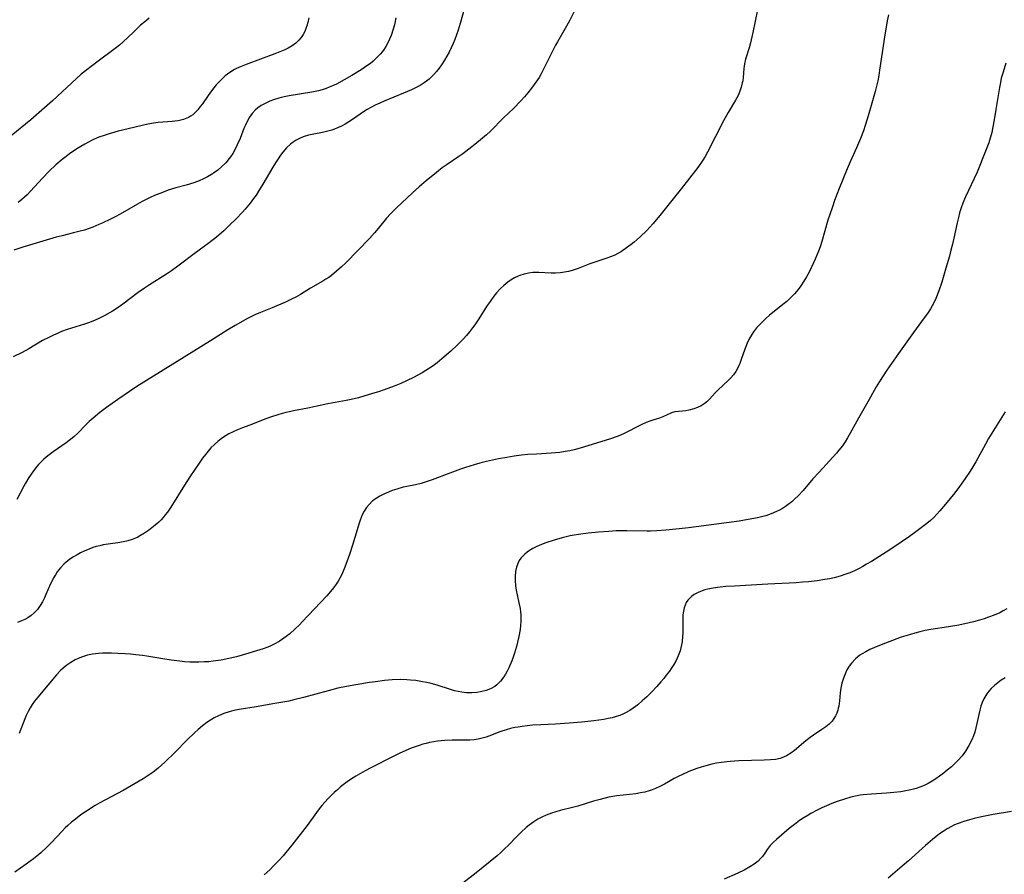
# Model space of a CAD drawing. Units: inches. Extents: x 2056167 to 2061704, y 169005 to 174460.
# Drawn here: x 2058018 to 2058173, y 170106 to 170241 of the extents above; entities that cross this region are included whole.
import ezdxf

# ---------------------------------------------------------------- set-up
doc = ezdxf.new("R2010")
doc.units = ezdxf.units.IN
doc.header["$MEASUREMENT"] = 0
doc.layers.add('c_02_T15S_R18E', color=80, linetype='Continuous')

msp = doc.modelspace()

# ---------------------------------------------------------------- linework, layer by layer
at = {"layer": 'c_02_T15S_R18E', "elevation": 1032}
msp.add_lwpolyline([(2058063.48, 170241.27), (2058063.33, 170240.54), (2058063.2, 170240.03), (2058063.04, 170239.57), (2058062.86, 170239.13), (2058062.6, 170238.63), (2058062.28, 170238.16), (2058061.94, 170237.75), (2058061.43, 170237.28), (2058060.87, 170236.87), (2058060.23, 170236.5), (2058059.72, 170236.25), (2058059.18, 170236.02), (2058058.13, 170235.6), (2058053.6, 170233.92), (2058052.82, 170233.61), (2058052.06, 170233.26), (2058051.76, 170233.11), (2058051.02, 170232.65), (2058050.32, 170232.13), (2058049.64, 170231.51), (2058048.89, 170230.7), (2058048.13, 170229.74), (2058047.62, 170229.04), (2058046.7, 170227.71), (2058046.37, 170227.27), (2058045.97, 170226.77), (2058045.54, 170226.33), (2058045.17, 170226), (2058044.8, 170225.75), (2058044.5, 170225.57), (2058043.72, 170225.26), (2058042.89, 170225.05), (2058042.35, 170224.96), (2058041.91, 170224.92), (2058039.7, 170224.75), (2058039, 170224.66), (2058038.11, 170224.49), (2058037.22, 170224.29), (2058034.97, 170223.77), (2058033.42, 170223.38), (2058031.83, 170222.93), (2058031.22, 170222.74), (2058030.52, 170222.49), (2058030.12, 170222.33), (2058029.29, 170221.96), (2058028.71, 170221.67), (2058028.15, 170221.37), (2058027.5, 170220.99), (2058026.91, 170220.63), (2058025.75, 170219.84), (2058025.18, 170219.42), (2058024.57, 170218.95), (2058023.6, 170218.11), (2058022.51, 170217.08), (2058021.46, 170215.99), (2058019.57, 170213.93), (2058019.04, 170213.38), (2058018.61, 170212.98), (2058018.22, 170212.63), (2058017.62, 170212.14)], dxfattribs=at)
at = {"layer": 'c_02_T15S_R18E'}
for points in [[(2058088.37, 170243.94, 1028), (2058087.39, 170240.41, 1028), (2058087.06, 170239.32, 1028), (2058086.82, 170238.58, 1028), (2058086.55, 170237.85, 1028), (2058086.29, 170237.23, 1028), (2058085.97, 170236.54, 1028), (2058085.63, 170235.87, 1028), (2058085.27, 170235.23, 1028), (2058084.89, 170234.6, 1028), (2058084.43, 170233.89, 1028), (2058084.05, 170233.35, 1028), (2058083.65, 170232.83, 1028), (2058083.23, 170232.34, 1028), (2058082.86, 170231.96, 1028), (2058082.47, 170231.6, 1028), (2058082.09, 170231.3, 1028), (2058081.69, 170231.01, 1028), (2058081.22, 170230.72, 1028), (2058080.74, 170230.44, 1028), (2058079.7, 170229.93, 1028), (2058078.45, 170229.4, 1028), (2058075.38, 170228.15, 1028), (2058074.68, 170227.84, 1028), (2058073.97, 170227.51, 1028), (2058073.28, 170227.14, 1028), (2058072.72, 170226.82, 1028), (2058072.11, 170226.43, 1028), (2058070.54, 170225.34, 1028), (2058069.82, 170224.87, 1028), (2058069.22, 170224.52, 1028), (2058068.63, 170224.2, 1028), (2058068.02, 170223.92, 1028), (2058067.57, 170223.73, 1028), (2058067.11, 170223.57, 1028), (2058066.28, 170223.33, 1028), (2058065.64, 170223.19, 1028), (2058064.27, 170222.94, 1028), (2058063.47, 170222.77, 1028), (2058062.63, 170222.52, 1028), (2058062.05, 170222.27, 1028), (2058061.49, 170221.98, 1028), (2058060.87, 170221.57, 1028), (2058060.6, 170221.35, 1028), (2058059.99, 170220.76, 1028), (2058059.42, 170220.11, 1028), (2058059.03, 170219.59, 1028), (2058058.65, 170219.05, 1028), (2058058.22, 170218.39, 1028), (2058057.83, 170217.74, 1028), (2058056.25, 170215.02, 1028), (2058055.58, 170213.95, 1028), (2058055.17, 170213.32, 1028), (2058054.78, 170212.77, 1028), (2058054.25, 170212.06, 1028), (2058053.47, 170211.11, 1028), (2058053.05, 170210.65, 1028), (2058052.01, 170209.57, 1028), (2058050.98, 170208.55, 1028), (2058050.07, 170207.69, 1028), (2058048.91, 170206.7, 1028), (2058047.78, 170205.81, 1028), (2058045.42, 170204.05, 1028), (2058043.04, 170202.24, 1028), (2058041.83, 170201.37, 1028), (2058041.05, 170200.85, 1028), (2058038.34, 170199.16, 1028), (2058037.59, 170198.66, 1028), (2058036.56, 170197.94, 1028), (2058034.15, 170196.11, 1028), (2058033.24, 170195.47, 1028), (2058032.52, 170195.02, 1028), (2058031.32, 170194.33, 1028), (2058030.28, 170193.82, 1028), (2058029.39, 170193.43, 1028), (2058028.74, 170193.19, 1028), (2058028.08, 170192.97, 1028), (2058025.36, 170192.1, 1028), (2058024.49, 170191.78, 1028), (2058023.84, 170191.51, 1028), (2058023.2, 170191.23, 1028), (2058022.56, 170190.92, 1028), (2058021.49, 170190.36, 1028), (2058019.29, 170189.09, 1028), (2058018.24, 170188.51, 1028), (2058016.86, 170187.79, 1028)], [(2058105.31, 170242.19, 1026), (2058104.66, 170240.89, 1026), (2058103.96, 170239.62, 1026), (2058102.73, 170237.51, 1026), (2058102.43, 170236.97, 1026), (2058101.85, 170235.82, 1026), (2058100.76, 170233.6, 1026), (2058100.15, 170232.46, 1026), (2058099.82, 170231.88, 1026), (2058099.34, 170231.13, 1026), (2058098.63, 170230.16, 1026), (2058098.07, 170229.47, 1026), (2058097.51, 170228.83, 1026), (2058096.94, 170228.2, 1026), (2058095.77, 170227, 1026), (2058094.21, 170225.48, 1026), (2058092.15, 170223.42, 1026), (2058091.54, 170222.84, 1026), (2058090.9, 170222.28, 1026), (2058089.7, 170221.3, 1026), (2058087.82, 170219.85, 1026), (2058087.19, 170219.4, 1026), (2058085.35, 170218.16, 1026), (2058084.56, 170217.61, 1026), (2058083.62, 170216.9, 1026), (2058082, 170215.56, 1026), (2058080.91, 170214.62, 1026), (2058079.87, 170213.68, 1026), (2058077.33, 170211.29, 1026), (2058076.38, 170210.34, 1026), (2058075.75, 170209.66, 1026), (2058074.44, 170208.04, 1026), (2058073.86, 170207.35, 1026), (2058073.06, 170206.46, 1026), (2058069.32, 170202.63, 1026), (2058068.64, 170201.98, 1026), (2058067.88, 170201.31, 1026), (2058067.08, 170200.66, 1026), (2058066.64, 170200.34, 1026), (2058066.2, 170200.04, 1026), (2058065.69, 170199.73, 1026), (2058063.77, 170198.65, 1026), (2058062.18, 170197.66, 1026), (2058061.44, 170197.23, 1026), (2058060.87, 170196.94, 1026), (2058059.79, 170196.44, 1026), (2058057.69, 170195.55, 1026), (2058055.88, 170194.81, 1026), (2058055, 170194.42, 1026), (2058053.84, 170193.85, 1026), (2058051.89, 170192.76, 1026), (2058050.74, 170192.08, 1026), (2058047.96, 170190.35, 1026), (2058036.38, 170183.11, 1026), (2058035.19, 170182.34, 1026), (2058033.37, 170181.09, 1026), (2058031.56, 170179.81, 1026), (2058030.53, 170179.03, 1026), (2058029.45, 170178.14, 1026), (2058028.85, 170177.59, 1026), (2058028.26, 170177.02, 1026), (2058027.1, 170175.83, 1026), (2058026.41, 170175.18, 1026), (2058025.7, 170174.6, 1026), (2058025.19, 170174.22, 1026), (2058023.18, 170172.83, 1026), (2058022.29, 170172.17, 1026), (2058021.7, 170171.67, 1026), (2058021.27, 170171.27, 1026), (2058020.84, 170170.82, 1026), (2058020.36, 170170.26, 1026), (2058019.92, 170169.67, 1026), (2058019.29, 170168.75, 1026), (2058018.78, 170167.9, 1026), (2058018.51, 170167.41, 1026), (2058017.41, 170165.3, 1026)], [(2058134.28, 170242.54, 1024), (2058133.56, 170238.99, 1024), (2058133.18, 170237.31, 1024), (2058132.98, 170236.57, 1024), (2058132.42, 170234.74, 1024), (2058132.25, 170234.01, 1024), (2058132.15, 170233.26, 1024), (2058132.04, 170231.89, 1024), (2058131.96, 170231.34, 1024), (2058131.9, 170231, 1024), (2058131.74, 170230.35, 1024), (2058131.51, 170229.69, 1024), (2058131.23, 170229.05, 1024), (2058130.83, 170228.3, 1024), (2058129.66, 170226.33, 1024), (2058128.94, 170225.02, 1024), (2058126.42, 170220.11, 1024), (2058126.02, 170219.39, 1024), (2058125.65, 170218.81, 1024), (2058124.86, 170217.68, 1024), (2058123.58, 170215.99, 1024), (2058122.27, 170214.3, 1024), (2058118.88, 170210.1, 1024), (2058117.76, 170208.76, 1024), (2058116.81, 170207.72, 1024), (2058115.79, 170206.73, 1024), (2058114.82, 170205.88, 1024), (2058114.34, 170205.5, 1024), (2058113.65, 170204.99, 1024), (2058112.83, 170204.44, 1024), (2058112.36, 170204.17, 1024), (2058111.88, 170203.92, 1024), (2058111.26, 170203.63, 1024), (2058110.39, 170203.3, 1024), (2058107.86, 170202.47, 1024), (2058105.99, 170201.76, 1024), (2058105.07, 170201.44, 1024), (2058104.45, 170201.27, 1024), (2058103.82, 170201.14, 1024), (2058103.19, 170201.05, 1024), (2058102.4, 170201, 1024), (2058101.74, 170201.01, 1024), (2058099.77, 170201.13, 1024), (2058099.33, 170201.13, 1024), (2058098.86, 170201.1, 1024), (2058098.15, 170201.02, 1024), (2058097.46, 170200.86, 1024), (2058096.78, 170200.64, 1024), (2058096.51, 170200.53, 1024), (2058095.96, 170200.26, 1024), (2058095.43, 170199.94, 1024), (2058094.91, 170199.57, 1024), (2058094.28, 170199.07, 1024), (2058093.69, 170198.52, 1024), (2058093.13, 170197.92, 1024), (2058092.69, 170197.37, 1024), (2058092.1, 170196.55, 1024), (2058091.65, 170195.89, 1024), (2058090.23, 170193.66, 1024), (2058089.7, 170192.87, 1024), (2058089.33, 170192.36, 1024), (2058088.87, 170191.76, 1024), (2058088.39, 170191.18, 1024), (2058087.86, 170190.59, 1024), (2058086.93, 170189.65, 1024), (2058085.89, 170188.7, 1024), (2058084.87, 170187.8, 1024), (2058083.75, 170186.86, 1024), (2058083.12, 170186.39, 1024), (2058082.55, 170186, 1024), (2058081.97, 170185.64, 1024), (2058081.38, 170185.29, 1024), (2058080.02, 170184.56, 1024), (2058078.99, 170184.05, 1024), (2058078.01, 170183.6, 1024), (2058076.97, 170183.17, 1024), (2058075.39, 170182.58, 1024), (2058074.51, 170182.29, 1024), (2058073.57, 170182, 1024), (2058071.31, 170181.36, 1024), (2058070.2, 170181.09, 1024), (2058069.39, 170180.91, 1024), (2058066.48, 170180.37, 1024), (2058063.34, 170179.69, 1024), (2058061.08, 170179.29, 1024), (2058060.44, 170179.15, 1024), (2058059.88, 170179.02, 1024), (2058058.74, 170178.71, 1024), (2058057.44, 170178.3, 1024), (2058056.57, 170177.98, 1024), (2058054.59, 170177.19, 1024), (2058053.01, 170176.6, 1024), (2058052.24, 170176.3, 1024), (2058051.54, 170175.99, 1024), (2058050.86, 170175.64, 1024), (2058050.19, 170175.24, 1024), (2058049.65, 170174.86, 1024), (2058049.13, 170174.44, 1024), (2058048.59, 170173.96, 1024), (2058048.06, 170173.43, 1024), (2058047.62, 170172.94, 1024), (2058047.2, 170172.42, 1024), (2058046.73, 170171.81, 1024), (2058046.28, 170171.18, 1024), (2058044.72, 170168.87, 1024), (2058043.87, 170167.55, 1024), (2058041.73, 170164.11, 1024), (2058041.19, 170163.32, 1024), (2058040.85, 170162.88, 1024), (2058040.5, 170162.45, 1024), (2058040.18, 170162.09, 1024), (2058039.83, 170161.75, 1024), (2058039.26, 170161.23, 1024), (2058038.74, 170160.81, 1024), (2058038.21, 170160.41, 1024), (2058037.59, 170159.99, 1024), (2058036.94, 170159.6, 1024), (2058036.51, 170159.37, 1024), (2058036.14, 170159.21, 1024), (2058035.6, 170159, 1024), (2058034.93, 170158.79, 1024), (2058034.25, 170158.63, 1024), (2058033.37, 170158.46, 1024), (2058031.06, 170158.13, 1024), (2058030.51, 170158.02, 1024), (2058029.96, 170157.88, 1024), (2058029.42, 170157.71, 1024), (2058028.82, 170157.49, 1024), (2058028.14, 170157.2, 1024), (2058027.47, 170156.88, 1024), (2058026.94, 170156.6, 1024), (2058026.36, 170156.25, 1024), (2058025.79, 170155.88, 1024), (2058025.15, 170155.38, 1024), (2058024.91, 170155.16, 1024), (2058024.33, 170154.55, 1024), (2058023.81, 170153.88, 1024), (2058023.5, 170153.41, 1024), (2058023.22, 170152.93, 1024), (2058022.98, 170152.46, 1024), (2058022.75, 170151.99, 1024), (2058022.01, 170150.31, 1024), (2058021.77, 170149.79, 1024), (2058021.46, 170149.18, 1024), (2058021.12, 170148.6, 1024), (2058020.66, 170147.96, 1024), (2058020.14, 170147.41, 1024), (2058019.66, 170147.01, 1024), (2058019.14, 170146.66, 1024), (2058018.66, 170146.39, 1024), (2058018.16, 170146.15, 1024), (2058017.54, 170145.91, 1024)], [(2058038.28, 170241.22, 1034), (2058037.61, 170240.67, 1034), (2058036.96, 170240.1, 1034), (2058035.81, 170239.02, 1034), (2058034.14, 170237.43, 1034), (2058033.63, 170236.98, 1034), (2058033.15, 170236.58, 1034), (2058032.53, 170236.11, 1034), (2058030.45, 170234.6, 1034), (2058029.13, 170233.62, 1034), (2058028.45, 170233.09, 1034), (2058027.57, 170232.37, 1034), (2058026.84, 170231.72, 1034), (2058023.03, 170228.21, 1034), (2058021.37, 170226.73, 1034), (2058019.62, 170225.21, 1034), (2058016.54, 170222.64, 1034)], [(2058154.96, 170241.74, 1022), (2058154.76, 170240.79, 1022), (2058154.64, 170240.13, 1022), (2058154.38, 170238.61, 1022), (2058153.57, 170233.04, 1022), (2058153.43, 170232.19, 1022), (2058153.26, 170231.34, 1022), (2058153.02, 170230.31, 1022), (2058152.84, 170229.64, 1022), (2058152.25, 170227.47, 1022), (2058151.76, 170225.81, 1022), (2058151.28, 170224.27, 1022), (2058151, 170223.46, 1022), (2058150.55, 170222.24, 1022), (2058149.93, 170220.77, 1022), (2058148.93, 170218.55, 1022), (2058148.45, 170217.45, 1022), (2058147.19, 170214.36, 1022), (2058146.47, 170212.49, 1022), (2058146.11, 170211.49, 1022), (2058145.64, 170210.08, 1022), (2058145.41, 170209.34, 1022), (2058144.46, 170205.98, 1022), (2058144.18, 170205.14, 1022), (2058143.94, 170204.47, 1022), (2058143.42, 170203.22, 1022), (2058142.77, 170201.84, 1022), (2058142.44, 170201.18, 1022), (2058142.05, 170200.45, 1022), (2058141.62, 170199.73, 1022), (2058141.16, 170199.03, 1022), (2058140.72, 170198.43, 1022), (2058140.13, 170197.74, 1022), (2058139.49, 170197.09, 1022), (2058138.91, 170196.56, 1022), (2058138.3, 170196.06, 1022), (2058136.92, 170194.96, 1022), (2058136.19, 170194.36, 1022), (2058135.61, 170193.84, 1022), (2058135.13, 170193.4, 1022), (2058134.68, 170192.93, 1022), (2058134.16, 170192.36, 1022), (2058133.69, 170191.75, 1022), (2058133.41, 170191.34, 1022), (2058132.94, 170190.53, 1022), (2058132.67, 170189.95, 1022), (2058132.3, 170189.04, 1022), (2058131.73, 170187.38, 1022), (2058131.51, 170186.77, 1022), (2058131.36, 170186.45, 1022), (2058131.12, 170185.96, 1022), (2058130.86, 170185.5, 1022), (2058130.49, 170184.97, 1022), (2058130.11, 170184.52, 1022), (2058129.73, 170184.13, 1022), (2058128.04, 170182.57, 1022), (2058127.63, 170182.14, 1022), (2058126.73, 170181.12, 1022), (2058126.31, 170180.71, 1022), (2058125.88, 170180.38, 1022), (2058125.4, 170180.09, 1022), (2058124.82, 170179.82, 1022), (2058124.23, 170179.6, 1022), (2058123.47, 170179.39, 1022), (2058122.97, 170179.29, 1022), (2058122.47, 170179.24, 1022), (2058121.84, 170179.2, 1022), (2058121.25, 170179.14, 1022), (2058120.74, 170179, 1022), (2058119.34, 170178.33, 1022), (2058118.81, 170178.15, 1022), (2058117.78, 170177.83, 1022), (2058117.32, 170177.66, 1022), (2058116.75, 170177.44, 1022), (2058116.03, 170177.14, 1022), (2058115.32, 170176.79, 1022), (2058113.78, 170175.97, 1022), (2058113.17, 170175.67, 1022), (2058112.29, 170175.29, 1022), (2058110.94, 170174.81, 1022), (2058106.32, 170173.41, 1022), (2058105.38, 170173.16, 1022), (2058104.67, 170173, 1022), (2058103.95, 170172.87, 1022), (2058103.12, 170172.74, 1022), (2058102.41, 170172.66, 1022), (2058101.75, 170172.61, 1022), (2058099.42, 170172.48, 1022), (2058098.08, 170172.38, 1022), (2058097.08, 170172.28, 1022), (2058095.9, 170172.13, 1022), (2058094.75, 170171.95, 1022), (2058093.42, 170171.7, 1022), (2058091.54, 170171.28, 1022), (2058090.5, 170171.01, 1022), (2058089.61, 170170.76, 1022), (2058088.21, 170170.34, 1022), (2058087.43, 170170.08, 1022), (2058085.74, 170169.48, 1022), (2058082.95, 170168.42, 1022), (2058081.87, 170168.04, 1022), (2058081.2, 170167.85, 1022), (2058080.32, 170167.64, 1022), (2058078.96, 170167.37, 1022), (2058078.36, 170167.24, 1022), (2058077.36, 170166.96, 1022), (2058076.67, 170166.72, 1022), (2058076.05, 170166.48, 1022), (2058075.45, 170166.22, 1022), (2058074.69, 170165.83, 1022), (2058074.11, 170165.47, 1022), (2058073.56, 170165.07, 1022), (2058073, 170164.54, 1022), (2058072.59, 170164.03, 1022), (2058072.23, 170163.48, 1022), (2058071.92, 170162.89, 1022), (2058071.59, 170162.07, 1022), (2058071.42, 170161.56, 1022), (2058070.76, 170159.29, 1022), (2058070.39, 170158.1, 1022), (2058069.89, 170156.62, 1022), (2058069.32, 170155.04, 1022), (2058069.06, 170154.36, 1022), (2058068.63, 170153.38, 1022), (2058068.38, 170152.9, 1022), (2058068.11, 170152.42, 1022), (2058067.69, 170151.77, 1022), (2058067.19, 170151.11, 1022), (2058066.33, 170150.12, 1022), (2058062.46, 170145.99, 1022), (2058062.02, 170145.54, 1022), (2058061.36, 170144.89, 1022), (2058060.48, 170144.12, 1022), (2058059.56, 170143.42, 1022), (2058058.8, 170142.91, 1022), (2058058.04, 170142.48, 1022), (2058057.29, 170142.13, 1022), (2058056.88, 170141.96, 1022), (2058056.28, 170141.75, 1022), (2058052.96, 170140.75, 1022), (2058052.06, 170140.5, 1022), (2058050.85, 170140.21, 1022), (2058049.68, 170139.98, 1022), (2058048.4, 170139.79, 1022), (2058047.72, 170139.72, 1022), (2058047.03, 170139.68, 1022), (2058046.12, 170139.65, 1022), (2058044.71, 170139.67, 1022), (2058043.86, 170139.72, 1022), (2058043.15, 170139.78, 1022), (2058041.79, 170139.94, 1022), (2058040.44, 170140.15, 1022), (2058037.94, 170140.57, 1022), (2058037.23, 170140.68, 1022), (2058036.19, 170140.82, 1022), (2058035.34, 170140.9, 1022), (2058034.5, 170140.96, 1022), (2058033.36, 170141.01, 1022), (2058032.34, 170141.05, 1022), (2058031.63, 170141.05, 1022), (2058030.93, 170141.04, 1022), (2058030.32, 170141.01, 1022), (2058029.37, 170140.9, 1022), (2058028.55, 170140.73, 1022), (2058027.76, 170140.49, 1022), (2058027.1, 170140.22, 1022), (2058026.63, 170139.99, 1022), (2058025.95, 170139.59, 1022), (2058025.32, 170139.16, 1022), (2058024.73, 170138.68, 1022), (2058024.33, 170138.31, 1022), (2058023.7, 170137.65, 1022), (2058020.74, 170134.13, 1022), (2058020.23, 170133.49, 1022), (2058019.85, 170132.98, 1022), (2058019.5, 170132.44, 1022), (2058019.19, 170131.89, 1022), (2058018.88, 170131.26, 1022), (2058018.66, 170130.71, 1022), (2058017.81, 170128.39, 1022)], [(2058077.25, 170241.28, 1030), (2058077, 170240.16, 1030), (2058076.82, 170239.5, 1030), (2058076.47, 170238.48, 1030), (2058076.24, 170237.9, 1030), (2058075.97, 170237.34, 1030), (2058075.65, 170236.76, 1030), (2058075.38, 170236.36, 1030), (2058075.1, 170235.97, 1030), (2058074.76, 170235.56, 1030), (2058074.4, 170235.16, 1030), (2058074.03, 170234.79, 1030), (2058073.64, 170234.44, 1030), (2058073.24, 170234.1, 1030), (2058072.82, 170233.79, 1030), (2058071.73, 170233.05, 1030), (2058070.28, 170232.18, 1030), (2058069.08, 170231.5, 1030), (2058067.85, 170230.84, 1030), (2058067.24, 170230.54, 1030), (2058066.73, 170230.33, 1030), (2058066.22, 170230.13, 1030), (2058065.62, 170229.94, 1030), (2058065.01, 170229.78, 1030), (2058063.96, 170229.55, 1030), (2058060.41, 170228.96, 1030), (2058059.61, 170228.8, 1030), (2058058.76, 170228.59, 1030), (2058057.92, 170228.33, 1030), (2058057.33, 170228.11, 1030), (2058056.6, 170227.79, 1030), (2058055.99, 170227.45, 1030), (2058055.43, 170227.06, 1030)], [(2058173.49, 170234.13, 1020), (2058173.04, 170232.73, 1020), (2058172.77, 170231.74, 1020), (2058172.62, 170231.09, 1020), (2058172.46, 170230.28, 1020), (2058171.93, 170226.82, 1020), (2058171.65, 170225.18, 1020), (2058171.44, 170224.06, 1020), (2058171.25, 170223.18, 1020), (2058171.02, 170222.3, 1020), (2058170.79, 170221.57, 1020), (2058170.3, 170220.23, 1020), (2058168.96, 170216.95, 1020), (2058168.51, 170215.95, 1020), (2058167.58, 170214.06, 1020), (2058167.1, 170213.03, 1020), (2058166.7, 170212.05, 1020), (2058166.43, 170211.29, 1020), (2058166.18, 170210.52, 1020), (2058165.99, 170209.8, 1020), (2058165.79, 170208.96, 1020), (2058165.28, 170206.53, 1020), (2058165.07, 170205.57, 1020), (2058164.83, 170204.61, 1020), (2058164.59, 170203.7, 1020), (2058164.04, 170201.79, 1020), (2058163.37, 170199.56, 1020), (2058162.92, 170198.23, 1020), (2058162.44, 170197.03, 1020), (2058162.1, 170196.34, 1020), (2058161.57, 170195.37, 1020), (2058161.11, 170194.65, 1020), (2058160.61, 170193.94, 1020), (2058158.89, 170191.62, 1020), (2058156.52, 170188.33, 1020), (2058154.72, 170185.7, 1020), (2058153.56, 170183.93, 1020), (2058153.03, 170183.07, 1020), (2058152.11, 170181.47, 1020), (2058150.23, 170178.13, 1020), (2058148.94, 170175.77, 1020), (2058148.51, 170175.02, 1020), (2058148.11, 170174.38, 1020), (2058147.69, 170173.77, 1020), (2058147.15, 170173.09, 1020), (2058146.75, 170172.62, 1020), (2058144.01, 170169.64, 1020), (2058143.03, 170168.54, 1020), (2058141.48, 170166.73, 1020), (2058140.7, 170165.88, 1020), (2058140.21, 170165.39, 1020), (2058139.69, 170164.92, 1020), (2058139.15, 170164.49, 1020), (2058138.7, 170164.18, 1020), (2058138.24, 170163.89, 1020), (2058137.77, 170163.63, 1020), (2058137.29, 170163.39, 1020), (2058136.47, 170163.03, 1020), (2058135.62, 170162.74, 1020), (2058135.34, 170162.65, 1020), (2058134.31, 170162.4, 1020), (2058133.41, 170162.23, 1020), (2058131.4, 170161.91, 1020), (2058124.63, 170160.98, 1020), (2058123.42, 170160.82, 1020), (2058121.92, 170160.66, 1020), (2058119.85, 170160.47, 1020), (2058118.43, 170160.37, 1020), (2058117.4, 170160.33, 1020), (2058116.89, 170160.33, 1020), (2058113.7, 170160.38, 1020), (2058112, 170160.34, 1020), (2058110.83, 170160.27, 1020), (2058109.21, 170160.14, 1020), (2058107.56, 170159.98, 1020), (2058106.07, 170159.8, 1020), (2058105.36, 170159.68, 1020), (2058104.76, 170159.56, 1020), (2058103.46, 170159.24, 1020), (2058102.23, 170158.88, 1020), (2058100.89, 170158.46, 1020), (2058100.2, 170158.21, 1020), (2058099.46, 170157.89, 1020), (2058098.86, 170157.58, 1020), (2058098.3, 170157.24, 1020), (2058097.93, 170156.98, 1020), (2058097.57, 170156.69, 1020), (2058096.96, 170156.05, 1020), (2058096.7, 170155.67, 1020), (2058096.47, 170155.22, 1020), (2058096.25, 170154.61, 1020), (2058096.11, 170153.97, 1020), (2058096.04, 170153.17, 1020), (2058096.05, 170152.47, 1020), (2058096.12, 170151.75, 1020), (2058096.23, 170151.02, 1020), (2058096.38, 170150.29, 1020), (2058096.66, 170148.99, 1020), (2058096.83, 170148.1, 1020), (2058096.9, 170147.6, 1020), (2058096.95, 170147.11, 1020), (2058096.97, 170146.59, 1020), (2058096.96, 170146.07, 1020), (2058096.91, 170145.42, 1020), (2058096.84, 170144.78, 1020), (2058096.65, 170143.72, 1020), (2058096.44, 170142.79, 1020), (2058096.27, 170142.12, 1020), (2058095.96, 170141.08, 1020), (2058095.75, 170140.44, 1020), (2058095.53, 170139.86, 1020), (2058095.06, 170138.75, 1020), (2058094.81, 170138.23, 1020), (2058094.55, 170137.76, 1020), (2058094.27, 170137.32, 1020), (2058093.76, 170136.64, 1020), (2058093.17, 170136.06, 1020), (2058092.83, 170135.81, 1020), (2058092.17, 170135.45, 1020), (2058091.46, 170135.19, 1020), (2058090.57, 170134.97, 1020), (2058090.02, 170134.88, 1020), (2058089.2, 170134.81, 1020), (2058088.37, 170134.82, 1020), (2058087.64, 170134.89, 1020), (2058087.06, 170135, 1020), (2058086.47, 170135.14, 1020), (2058085.87, 170135.32, 1020), (2058083.73, 170136, 1020), (2058082.79, 170136.26, 1020), (2058082.11, 170136.43, 1020), (2058081.42, 170136.57, 1020), (2058080.4, 170136.74, 1020), (2058079.52, 170136.83, 1020), (2058078.98, 170136.87, 1020), (2058077.9, 170136.89, 1020), (2058076.64, 170136.84, 1020), (2058075.44, 170136.74, 1020), (2058074.03, 170136.56, 1020), (2058073.09, 170136.42, 1020), (2058070.89, 170136.07, 1020), (2058069.44, 170135.81, 1020), (2058068.09, 170135.52, 1020), (2058066.55, 170135.15, 1020), (2058062.64, 170134.07, 1020), (2058061.11, 170133.68, 1020), (2058060.35, 170133.52, 1020), (2058058.15, 170133.11, 1020), (2058055.17, 170132.61, 1020), (2058052.53, 170132.18, 1020), (2058051.64, 170132, 1020), (2058050.94, 170131.82, 1020), (2058050.07, 170131.53, 1020), (2058049.22, 170131.17, 1020), (2058048.57, 170130.84, 1020), (2058047.97, 170130.49, 1020), (2058047.38, 170130.11, 1020), (2058046.7, 170129.6, 1020), (2058046.04, 170129.05, 1020), (2058045.44, 170128.52, 1020), (2058044.25, 170127.36, 1020), (2058042.39, 170125.46, 1020), (2058040.77, 170123.86, 1020), (2058040.26, 170123.38, 1020), (2058039.73, 170122.92, 1020), (2058039.14, 170122.44, 1020), (2058038.58, 170122.04, 1020), (2058038, 170121.66, 1020), (2058037.36, 170121.26, 1020), (2058034.21, 170119.42, 1020), (2058033.3, 170118.92, 1020), (2058030.54, 170117.47, 1020), (2058029.77, 170117.03, 1020), (2058028.39, 170116.15, 1020), (2058027.54, 170115.56, 1020), (2058026.67, 170114.9, 1020), (2058026.07, 170114.41, 1020), (2058025.48, 170113.9, 1020), (2058025.07, 170113.51, 1020), (2058024.56, 170113, 1020), (2058022.89, 170111.21, 1020), (2058022.14, 170110.44, 1020), (2058021.22, 170109.57, 1020), (2058020.6, 170109.05, 1020), (2058020.06, 170108.63, 1020), (2058018.87, 170107.76, 1020), (2058017.09, 170106.51, 1020)], [(2058055.43, 170227.06, 1030), (2058055.02, 170226.69, 1030), (2058054.56, 170226.18, 1030), (2058054.15, 170225.62, 1030), (2058053.75, 170224.91, 1030), (2058053.5, 170224.37, 1030), (2058053.26, 170223.82, 1030), (2058052.64, 170222.25, 1030), (2058052.2, 170221.23, 1030), (2058051.86, 170220.54, 1030), (2058051.48, 170219.88, 1030), (2058051.12, 170219.33, 1030), (2058050.93, 170219.07, 1030), (2058050.38, 170218.41, 1030), (2058049.77, 170217.81, 1030), (2058049.14, 170217.26, 1030), (2058048.46, 170216.76, 1030), (2058048.14, 170216.55, 1030), (2058047.52, 170216.19, 1030), (2058046.87, 170215.87, 1030), (2058046.2, 170215.58, 1030), (2058045.37, 170215.27, 1030), (2058044.14, 170214.9, 1030), (2058042.51, 170214.45, 1030), (2058041.32, 170214.08, 1030), (2058040.39, 170213.75, 1030), (2058039.17, 170213.25, 1030), (2058038.46, 170212.92, 1030), (2058037.21, 170212.29, 1030), (2058036.47, 170211.88, 1030), (2058033.72, 170210.3, 1030), (2058032.92, 170209.88, 1030), (2058032.2, 170209.51, 1030), (2058030.91, 170208.91, 1030), (2058030.36, 170208.66, 1030), (2058029.41, 170208.28, 1030), (2058028.09, 170207.81, 1030), (2058027.43, 170207.61, 1030), (2058026.38, 170207.34, 1030), (2058024.56, 170206.91, 1030), (2058023.65, 170206.67, 1030), (2058018.37, 170205.08, 1030), (2058016.95, 170204.64, 1030)], [(2058173.38, 170179.11, 1018), (2058171.54, 170176.21, 1018), (2058170.76, 170174.93, 1018), (2058170.25, 170174.03, 1018), (2058168.74, 170171.23, 1018), (2058168.28, 170170.44, 1018), (2058167.86, 170169.77, 1018), (2058167.09, 170168.63, 1018), (2058166.19, 170167.37, 1018), (2058165.44, 170166.38, 1018), (2058163.98, 170164.55, 1018), (2058163.09, 170163.5, 1018), (2058162.61, 170162.98, 1018), (2058162.11, 170162.48, 1018), (2058161.58, 170161.99, 1018), (2058161.02, 170161.53, 1018), (2058159.47, 170160.34, 1018), (2058158.29, 170159.47, 1018), (2058156.98, 170158.57, 1018), (2058155.19, 170157.39, 1018), (2058152.26, 170155.53, 1018), (2058151.52, 170155.08, 1018), (2058150.93, 170154.74, 1018), (2058150.33, 170154.42, 1018), (2058149.6, 170154.06, 1018), (2058148.85, 170153.74, 1018), (2058148.08, 170153.45, 1018), (2058147.34, 170153.21, 1018), (2058146.4, 170152.97, 1018), (2058145.67, 170152.81, 1018), (2058144.93, 170152.68, 1018), (2058143.73, 170152.49, 1018), (2058142.32, 170152.33, 1018), (2058141.4, 170152.24, 1018), (2058140.39, 170152.18, 1018), (2058135.93, 170151.96, 1018), (2058130.69, 170151.66, 1018), (2058129.31, 170151.57, 1018), (2058128.01, 170151.43, 1018), (2058127.01, 170151.27, 1018), (2058126.45, 170151.15, 1018), (2058126, 170151.03, 1018), (2058125.57, 170150.9, 1018), (2058124.92, 170150.64, 1018), (2058124.32, 170150.33, 1018), (2058123.89, 170150.03, 1018), (2058123.29, 170149.44, 1018), (2058123.06, 170149.06, 1018), (2058122.87, 170148.65, 1018), (2058122.73, 170148.23, 1018), (2058122.61, 170147.68, 1018), (2058122.54, 170147.1, 1018), (2058122.51, 170146.61, 1018), (2058122.5, 170146.1, 1018), (2058122.5, 170144.23, 1018), (2058122.48, 170143.77, 1018), (2058122.39, 170142.84, 1018), (2058122.21, 170141.92, 1018), (2058122.08, 170141.43, 1018), (2058121.79, 170140.67, 1018), (2058121.44, 170139.93, 1018), (2058121.08, 170139.28, 1018), (2058120.67, 170138.64, 1018), (2058120.39, 170138.23, 1018), (2058119.91, 170137.59, 1018), (2058119.49, 170137.05, 1018), (2058119.05, 170136.53, 1018), (2058118.39, 170135.79, 1018), (2058117.63, 170134.98, 1018), (2058116.83, 170134.19, 1018), (2058116.12, 170133.53, 1018), (2058115.42, 170132.93, 1018), (2058114.69, 170132.38, 1018), (2058114.16, 170132.03, 1018), (2058113.47, 170131.65, 1018), (2058113.03, 170131.45, 1018), (2058112.58, 170131.26, 1018), (2058111.98, 170131.06, 1018), (2058111.37, 170130.89, 1018), (2058110.72, 170130.74, 1018), (2058110.07, 170130.61, 1018), (2058108.45, 170130.37, 1018), (2058106.56, 170130.18, 1018), (2058104.57, 170130.02, 1018), (2058102.43, 170129.89, 1018), (2058100.11, 170129.77, 1018), (2058098.81, 170129.69, 1018), (2058097.97, 170129.61, 1018), (2058097.14, 170129.51, 1018), (2058096.51, 170129.41, 1018), (2058096, 170129.32, 1018), (2058095.31, 170129.16, 1018), (2058094.64, 170128.98, 1018), (2058093.62, 170128.64, 1018), (2058091.88, 170127.97, 1018), (2058091.46, 170127.83, 1018), (2058090.85, 170127.65, 1018), (2058090.23, 170127.51, 1018), (2058089.61, 170127.42, 1018), (2058088.91, 170127.36, 1018), (2058088.19, 170127.33, 1018), (2058086.09, 170127.32, 1018), (2058084.98, 170127.28, 1018), (2058084.4, 170127.24, 1018), (2058083.82, 170127.18, 1018), (2058083.23, 170127.09, 1018), (2058082.53, 170126.96, 1018), (2058082, 170126.84, 1018), (2058081.48, 170126.7, 1018), (2058080.9, 170126.52, 1018), (2058080.26, 170126.31, 1018), (2058079.62, 170126.07, 1018), (2058078.81, 170125.73, 1018), (2058077.74, 170125.24, 1018), (2058076.83, 170124.79, 1018), (2058073.29, 170122.99, 1018), (2058072.4, 170122.52, 1018), (2058070.92, 170121.66, 1018), (2058070.23, 170121.23, 1018), (2058069.56, 170120.77, 1018), (2058069.11, 170120.44, 1018), (2058068.52, 170119.98, 1018), (2058068.01, 170119.53, 1018), (2058067.51, 170119.08, 1018), (2058066.54, 170118.12, 1018), (2058066.04, 170117.58, 1018), (2058065.57, 170117.03, 1018), (2058065.13, 170116.49, 1018), (2058064.7, 170115.93, 1018), (2058063.22, 170113.89, 1018), (2058060.81, 170110.78, 1018), (2058059.88, 170109.6, 1018), (2058059.45, 170109.09, 1018), (2058058.78, 170108.34, 1018), (2058058, 170107.55, 1018), (2058057.32, 170106.89, 1018), (2058056.47, 170106.11, 1018)], [(2058173.62, 170148.04, 1016), (2058173.07, 170147.73, 1016), (2058172.51, 170147.44, 1016), (2058171.63, 170147.05, 1016), (2058170.76, 170146.72, 1016), (2058170.05, 170146.49, 1016), (2058169.33, 170146.27, 1016), (2058168.39, 170146.01, 1016), (2058167.69, 170145.84, 1016), (2058166.09, 170145.5, 1016), (2058164.42, 170145.22, 1016), (2058161.67, 170144.78, 1016), (2058160.78, 170144.62, 1016), (2058159.9, 170144.43, 1016), (2058159.13, 170144.23, 1016), (2058158.42, 170144.03, 1016), (2058156.98, 170143.57, 1016), (2058155.58, 170143.07, 1016), (2058154.05, 170142.49, 1016), (2058152.64, 170141.91, 1016), (2058152, 170141.62, 1016), (2058151.39, 170141.3, 1016), (2058150.8, 170140.95, 1016), (2058150.46, 170140.73, 1016), (2058149.76, 170140.16, 1016), (2058149.14, 170139.51, 1016), (2058148.75, 170138.99, 1016), (2058148.41, 170138.42, 1016), (2058148.16, 170137.92, 1016), (2058147.85, 170137.12, 1016), (2058147.63, 170136.34, 1016), (2058147.46, 170135.55, 1016), (2058147.35, 170134.79, 1016), (2058147.23, 170133.57, 1016), (2058147.11, 170132.7, 1016), (2058147.04, 170132.38, 1016), (2058146.95, 170132.05, 1016), (2058146.79, 170131.6, 1016), (2058146.6, 170131.17, 1016), (2058146.35, 170130.75, 1016), (2058146.06, 170130.36, 1016), (2058145.61, 170129.88, 1016), (2058145.09, 170129.44, 1016), (2058144.47, 170129.01, 1016), (2058143.12, 170128.14, 1016), (2058142.6, 170127.79, 1016), (2058141.91, 170127.25, 1016), (2058140.11, 170125.7, 1016), (2058139.55, 170125.28, 1016), (2058138.87, 170124.86, 1016), (2058138.14, 170124.55, 1016), (2058137.86, 170124.47, 1016), (2058137.12, 170124.32, 1016), (2058136.35, 170124.24, 1016), (2058135.34, 170124.18, 1016), (2058131.37, 170124.07, 1016), (2058129.98, 170123.99, 1016), (2058129.48, 170123.94, 1016), (2058128.59, 170123.82, 1016), (2058127.85, 170123.7, 1016), (2058127.11, 170123.55, 1016), (2058126.13, 170123.31, 1016), (2058125.41, 170123.1, 1016), (2058124.7, 170122.87, 1016), (2058123.47, 170122.39, 1016), (2058122.46, 170121.95, 1016), (2058121.78, 170121.63, 1016), (2058121.16, 170121.3, 1016), (2058119.61, 170120.41, 1016), (2058118.9, 170120.04, 1016), (2058118.19, 170119.7, 1016), (2058117.69, 170119.5, 1016), (2058117.19, 170119.33, 1016), (2058116.51, 170119.15, 1016), (2058115.81, 170119.01, 1016), (2058115.09, 170118.89, 1016), (2058112.12, 170118.56, 1016), (2058111.47, 170118.46, 1016), (2058110.82, 170118.34, 1016), (2058109.47, 170118.01, 1016), (2058108.44, 170117.72, 1016), (2058105.93, 170116.95, 1016), (2058105.31, 170116.78, 1016), (2058103.15, 170116.25, 1016), (2058102.47, 170116.06, 1016), (2058101.81, 170115.84, 1016), (2058100.94, 170115.5, 1016), (2058100.28, 170115.2, 1016), (2058099.64, 170114.86, 1016), (2058099, 170114.46, 1016), (2058098.25, 170113.93, 1016), (2058097.81, 170113.57, 1016), (2058096.99, 170112.85, 1016), (2058096.25, 170112.1, 1016), (2058094.96, 170110.75, 1016), (2058094.4, 170110.19, 1016), (2058093.81, 170109.64, 1016), (2058093.2, 170109.11, 1016), (2058089.92, 170106.44, 1016), (2058087.78, 170104.79, 1016)], [(2058173.36, 170137.18, 1014), (2058172.77, 170136.79, 1014), (2058172.22, 170136.39, 1014), (2058171.69, 170135.97, 1014), (2058171.19, 170135.51, 1014), (2058170.8, 170135.09, 1014), (2058170.46, 170134.65, 1014), (2058170, 170133.88, 1014), (2058169.75, 170133.31, 1014), (2058169.55, 170132.72, 1014), (2058169.36, 170132.06, 1014), (2058169.21, 170131.37, 1014), (2058168.93, 170129.97, 1014), (2058168.77, 170129.27, 1014), (2058168.58, 170128.63, 1014), (2058168.36, 170128.02, 1014), (2058168.12, 170127.42, 1014), (2058167.67, 170126.5, 1014), (2058167.13, 170125.61, 1014), (2058166.58, 170124.89, 1014), (2058165.97, 170124.18, 1014), (2058165.3, 170123.51, 1014), (2058164.93, 170123.16, 1014), (2058164.25, 170122.59, 1014), (2058163.56, 170122.04, 1014), (2058163.01, 170121.64, 1014), (2058162.45, 170121.25, 1014), (2058161.84, 170120.87, 1014), (2058161.25, 170120.53, 1014), (2058160.59, 170120.2, 1014), (2058159.91, 170119.93, 1014), (2058159.33, 170119.73, 1014), (2058158.48, 170119.5, 1014), (2058157.97, 170119.39, 1014), (2058156.94, 170119.22, 1014), (2058155.81, 170119.08, 1014), (2058154.66, 170118.99, 1014), (2058152.26, 170118.85, 1014), (2058150.99, 170118.74, 1014), (2058150.5, 170118.67, 1014), (2058149.75, 170118.52, 1014), (2058149.02, 170118.34, 1014), (2058148, 170118.03, 1014), (2058146.88, 170117.66, 1014), (2058146.02, 170117.35, 1014), (2058145.18, 170117.01, 1014), (2058144.45, 170116.68, 1014), (2058143.7, 170116.31, 1014), (2058142.73, 170115.79, 1014), (2058142.12, 170115.43, 1014), (2058141.52, 170115.05, 1014), (2058140.94, 170114.65, 1014), (2058140.12, 170114.04, 1014), (2058139.3, 170113.39, 1014), (2058137.3, 170111.7, 1014), (2058136.82, 170111.27, 1014), (2058136.32, 170110.75, 1014), (2058135.83, 170110.1, 1014), (2058135.46, 170109.54, 1014), (2058135.07, 170108.99, 1014), (2058134.83, 170108.71, 1014), (2058134.38, 170108.27, 1014), (2058133.77, 170107.8, 1014), (2058133.1, 170107.36, 1014), (2058132.17, 170106.84, 1014), (2058131.2, 170106.38, 1014), (2058129.06, 170105.43, 1014)], [(2058174.4, 170116.1, 1012), (2058171.46, 170115.61, 1012), (2058169.64, 170115.26, 1012), (2058168.47, 170114.99, 1012), (2058167.75, 170114.8, 1012), (2058166.83, 170114.52, 1012), (2058165.94, 170114.2, 1012), (2058165.4, 170113.98, 1012), (2058164.93, 170113.75, 1012), (2058164.24, 170113.36, 1012), (2058163.57, 170112.93, 1012), (2058163.03, 170112.56, 1012), (2058162.51, 170112.16, 1012), (2058161.9, 170111.67, 1012), (2058160.8, 170110.71, 1012), (2058158.1, 170108.29, 1012), (2058157.15, 170107.47, 1012), (2058154.89, 170105.59, 1012)]]:
    msp.add_polyline3d(points, dxfattribs=at)

doc.saveas('drawing.dxf')
